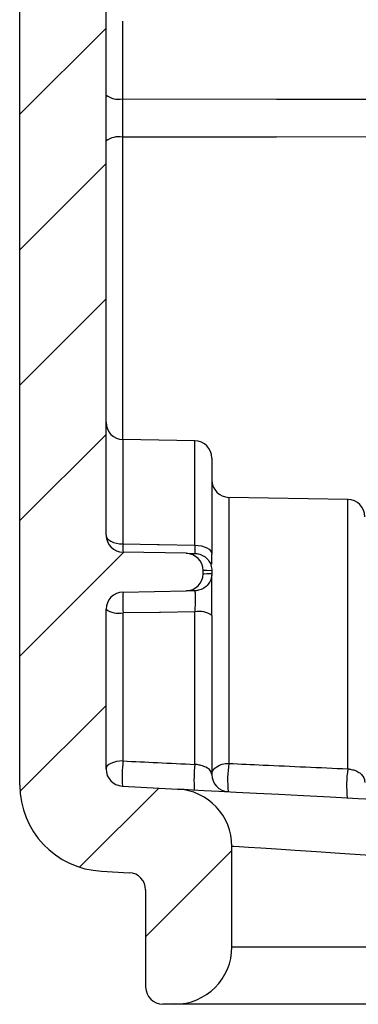
# Model space of a CAD drawing. Units: inches. Extents: x 0.1 to 16.9, y 0.1 to 10.9.
# Drawn here: x 7.9 to 8.3, y 4.2 to 5.5 of the extents above; entities that cross this region are included whole.
import ezdxf

# ---------------------------------------------------------------- set-up
doc = ezdxf.new("R2010")
doc.units = ezdxf.units.IN
doc.header["$MEASUREMENT"] = 0

msp = doc.modelspace()

# ---------------------------------------------------------------- hatches: boundary and pattern name
at = {"linetype": 'Continuous', "lineweight": 18}
h = msp.add_hatch(dxfattribs=at)
h.set_pattern_fill('ANSI31', style=0)
edge = h.paths.add_edge_path(flags=0)
edge.add_line((7.9706, 4.4013), (8.0069, 4.3994))
edge.add_arc((8.0057, 4.3769), 0.0225, 0, 87, ccw=False)
edge.add_line((8.0282, 4.3769), (8.0282, 4.2502))
edge.add_arc((8.0507, 4.2502), 0.0225, 180, 270)
edge.add_line((8.0507, 4.2277), (8.0657, 4.2277))
edge.add_arc((8.0657, 4.3027), 0.075, 270, 360)
edge.add_line((8.1407, 4.3027), (8.1407, 4.4337))
edge.add_arc((8.0657, 4.4337), 0.075, 0, 87)
edge.add_line((8.0697, 4.5086), (7.9978, 4.5124))
edge.add_arc((7.999, 4.5349), 0.0225, 180, 267, ccw=False)
edge.add_line((7.9765, 4.5349), (7.9765, 4.7431))
edge.add_arc((7.999, 4.7431), 0.0225, 91, 180, ccw=False)
edge.add_line((7.9986, 4.7656), (8.0809, 4.7671))
edge.add_arc((8.0805, 4.7896), 0.0225, 271, 360)
edge.add_line((8.103, 4.7896), (8.103, 4.7937))
edge.add_arc((8.0805, 4.7937), 0.0225, 0, 89)
edge.add_line((8.0809, 4.8162), (7.9986, 4.8177))
edge.add_arc((7.999, 4.8402), 0.0225, 180, 269, ccw=False)
edge.add_line((7.9765, 4.8402), (7.9765, 8.7289))
edge.add_arc((7.999, 8.7289), 0.0225, 91, 180, ccw=False)
edge.add_line((7.9986, 8.7514), (8.0744, 8.7528))
edge.add_arc((8.074, 8.7753), 0.0225, 271, 360)
edge.add_line((8.0965, 8.7753), (8.0965, 8.8285))
edge.add_arc((8.074, 8.8285), 0.0225, 0, 89)
edge.add_line((8.0744, 8.851), (7.9986, 8.8524))
edge.add_arc((7.999, 8.8749), 0.0225, 180, 269, ccw=False)
edge.add_line((7.9765, 8.8749), (7.9765, 9.0085))
edge.add_arc((7.999, 9.0085), 0.0225, 93, 180, ccw=False)
edge.add_line((7.9978, 9.0309), (8.0077, 9.0314))
edge.add_arc((8.0065, 9.0539), 0.0225, 273, 360)
edge.add_line((8.029, 9.0539), (8.029, 9.2482))
edge.add_arc((8.0065, 9.2482), 0.0225, 0, 90)
edge.add_line((8.0065, 9.2707), (7.9765, 9.2707))
edge.add_arc((7.9765, 9.1582), 0.1125, 90, 180)
edge.add_line((7.864, 9.1582), (7.864, 8.3332))
edge.add_line((7.864, 8.3332), (7.8865, 8.3332))
edge.add_line((7.8865, 8.3332), (7.8865, 7.4332))
edge.add_line((7.8865, 7.4332), (7.864, 7.4332))
edge.add_line((7.864, 7.4332), (7.864, 4.5137))
edge.add_arc((7.9765, 4.5137), 0.1125, 180, 267)

# ---------------------------------------------------------------- linework, layer by layer
at = {"color": 7, "linetype": 'Continuous', "lineweight": 25}
for p, q in [((7.9765, 4.8402), (7.9765, 8.7289)), ((7.864, 4.5137), (7.864, 7.4332)), ((8.0924, 4.963), (7.9986, 4.9647)), ((8.1145, 4.9405), (8.1145, 4.815)), ((8.2919, 4.8865), (8.1366, 4.8892)), ((8.0809, 4.8162), (7.9986, 4.8177)), ((8.103, 4.7896), (8.103, 4.7937)), ((8.1145, 4.7935), (8.1145, 4.7898)), ((8.1145, 4.7935), (8.1145, 4.7935)), ((8.1145, 4.7898), (8.1145, 4.7898)), ((7.9986, 4.7656), (8.0809, 4.7671)), ((7.9765, 4.5349), (7.9765, 4.7431)), ((7.9986, 4.7384), (7.9986, 4.5452)), ((8.0924, 4.5407), (8.0924, 4.7399)), ((8.1145, 4.735), (8.1145, 4.5276)), ((7.9978, 4.5124), (8.0697, 4.5086)), ((8.1407, 4.3027), (8.1407, 4.4337)), ((7.9706, 4.4013), (8.0069, 4.3994)), ((8.0282, 4.3769), (8.0282, 4.2502)), ((8.1407, 4.3027), (8.422, 4.3027)), ((8.0657, 4.2277), (8.0507, 4.2277)), ((8.422, 4.2277), (8.0657, 4.2277))]:
    msp.add_line(p, q, dxfattribs=at)
at = {"color": 8, "linetype": 'Continuous', "lineweight": 25}
for p, q in [((7.9978, 5.5106), (7.9978, 5.4092)), ((7.9978, 5.3593), (7.9978, 4.9647)), ((7.9986, 4.9647), (7.9986, 4.8284)), ((8.0924, 4.8268), (8.0924, 4.963)), ((8.1366, 4.8892), (8.1366, 4.542)), ((8.2919, 4.5349), (8.2919, 4.8865))]:
    msp.add_line(p, q, dxfattribs=at)
at = {"color": 7, "linetype": 'Continuous', "lineweight": 25, "flags": 128}
for points in [[(7.9978, 5.4092), (8.1989, 5.409), (8.422, 5.4088)], [(8.422, 5.3596), (8.1989, 5.3594), (7.9978, 5.3593)], [(7.9765, 4.8402), (7.9769, 4.8379), (7.9782, 4.8357), (7.9802, 4.8337), (7.9829, 4.8319), (7.9863, 4.8304), (7.9901, 4.8293), (7.9943, 4.8286), (7.9986, 4.8284)], [(7.9986, 4.8284), (8.0436, 4.8276), (8.0456, 4.8276), (8.0924, 4.8268)], [(8.0924, 4.8268), (8.0967, 4.8265), (8.1009, 4.8258), (8.1047, 4.8247), (8.108, 4.8233), (8.1108, 4.8215), (8.1128, 4.8195), (8.1141, 4.8173), (8.1145, 4.815)], [(8.0809, 4.8162), (8.0822, 4.8162), (8.086, 4.8161), (8.0924, 4.816)], [(8.1145, 4.7935), (8.1081, 4.7936), (8.1043, 4.7937), (8.103, 4.7937)], [(8.103, 4.7896), (8.1043, 4.7896), (8.1081, 4.7897), (8.1145, 4.7898)], [(8.0924, 4.7673), (8.086, 4.7672), (8.0822, 4.7671), (8.0809, 4.7671)], [(8.0924, 4.7399), (8.0474, 4.7391), (8.0462, 4.7391), (7.9986, 4.7384)], [(7.9986, 4.5452), (7.9943, 4.545), (7.9901, 4.5444), (7.9863, 4.5434), (7.9829, 4.5421), (7.9802, 4.5406), (7.9782, 4.5388), (7.9769, 4.5369), (7.9765, 4.5349)], [(8.1145, 4.5276), (8.1149, 4.5304), (8.1162, 4.5331), (8.1182, 4.5356), (8.1209, 4.5377), (8.1243, 4.5395), (8.1281, 4.5409), (8.1323, 4.5417), (8.1366, 4.542)], [(8.0697, 4.5086), (8.0719, 4.5085), (8.0785, 4.5082), (8.0894, 4.5076), (8.1045, 4.5068), (8.1235, 4.5058), (8.1463, 4.5046), (8.1726, 4.5032), (8.202, 4.5017), (8.2342, 4.5), (8.2688, 4.4982), (8.3053, 4.4963), (8.3434, 4.4943), (8.3824, 4.4922), (8.422, 4.4902)], [(8.422, 4.415), (8.3853, 4.4175), (8.3492, 4.4199), (8.3144, 4.4222), (8.2814, 4.4244), (8.2508, 4.4264), (8.2231, 4.4282), (8.1989, 4.4299), (8.1784, 4.4312), (8.1621, 4.4323), (8.1503, 4.4331), (8.1431, 4.4336), (8.1407, 4.4337)]]:
    msp.add_lwpolyline(points, dxfattribs=at)
at = {"color": 7, "linetype": 'Continuous', "lineweight": 25}
for centre, radius, start, end in [((7.993, 5.4365), 0.0278, 233.6407, 280.0184), ((7.993, 5.3319), 0.0278, 79.9864, 126.3545), ((7.999, 4.9872), 0.0225, 180, 269), ((8.092, 4.9405), 0.0225, 360, 89), ((8.137, 4.9117), 0.0225, 180, 269), ((8.2915, 4.864), 0.0225, 0, 89), ((7.999, 4.8402), 0.0225, 180, 269), ((8.2011, 4.823), 0.2025, 178.4887, 181.5113), ((8.0805, 4.7937), 0.0225, 0, 89), ((8.0805, 4.7896), 0.0225, 271, 0), ((7.999, 4.7431), 0.0225, 91, 180), ((8.3328, 4.752), 0.3344, 177.6646, 182.3354), ((7.9934, 4.7679), 0.03, 235.7224, 279.9784), ((8.0976, 4.711), 0.0294, 54.8171, 100.1675), ((8.1913, 4.5242), 0.1938, 173.7693, 183.4933), ((8.2812, 4.5196), 0.19, 173.6253, 183.6714), ((8.2895, 4.5203), 0.1544, 171.9184, 185.6439), ((7.999, 4.5349), 0.0225, 180, 267), ((8.137, 4.5276), 0.0225, 180, 267), ((8.4341, 4.513), 0.1439, 171.2553, 186.3686), ((7.9765, 4.5137), 0.1125, 180, 267), ((8.0657, 4.4337), 0.075, 0, 87), ((8.0057, 4.3769), 0.0225, 0, 87), ((8.0657, 4.3027), 0.075, 270, 0), ((8.0507, 4.2502), 0.0225, 180, 270)]:
    msp.add_arc(centre, radius, start, end, dxfattribs=at)
for points, knots in [([(7.9978, 5.4092), (7.9978, 5.4051), (7.9978, 5.3886), (7.9978, 5.3719), (7.9978, 5.3593)], [0, 0, 0, 0, 0.247504, 1, 1, 1, 1]), ([(8.0924, 4.8268), (8.0924, 4.8248), (8.0924, 4.8207), (8.0924, 4.8168), (8.0924, 4.8163), (8.0924, 4.816)], [0, 0, 0, 0, 0.330481, 0.660933, 1, 1, 1, 1]), ([(8.0924, 4.816), (8.0925, 4.816), (8.0941, 4.816), (8.0982, 4.8154), (8.1043, 4.8129), (8.1099, 4.8078), (8.1138, 4.8011), (8.1142, 4.7961), (8.1145, 4.7935)], [0, 0, 0, 0, 0.013007, 0.137463, 0.354942, 0.570569, 0.785266, 1, 1, 1, 1]), ([(8.1145, 4.8019), (8.1145, 4.8025), (8.1145, 4.8054), (8.1145, 4.8107), (8.1145, 4.815)], [0, 0, 0, 0, 0.186019, 1, 1, 1, 1]), ([(8.1145, 4.7898), (8.1142, 4.7872), (8.1138, 4.7822), (8.1099, 4.7755), (8.1043, 4.7704), (8.0982, 4.7679), (8.0941, 4.7673), (8.0925, 4.7673), (8.0924, 4.7673)], [0, 0, 0, 0, 0.214734, 0.429431, 0.645058, 0.862537, 0.986993, 1, 1, 1, 1]), ([(8.1145, 4.735), (8.1145, 4.7365), (8.1145, 4.743), (8.1145, 4.7548), (8.1145, 4.7691), (8.1145, 4.7803), (8.1145, 4.7867), (8.1145, 4.7876), (8.1145, 4.7877)], [0, 0, 0, 0, 0.068734, 0.291192, 0.513631, 0.736113, 0.958645, 1, 1, 1, 1]), ([(8.0924, 4.7673), (8.0924, 4.767), (8.0925, 4.7665), (8.0926, 4.7626), (8.0926, 4.7569), (8.0926, 4.7498), (8.0925, 4.7439), (8.0924, 4.7406), (8.0924, 4.7399)], [0, 0, 0, 0, 0.188448, 0.376829, 0.565137, 0.753427, 0.941786, 1, 1, 1, 1]), ([(7.9986, 4.5452), (8.0136, 4.5445), (8.0448, 4.543), (8.0761, 4.5415), (8.0924, 4.5407)], [0, 0, 0, 0, 0.478776, 1, 1, 1, 1]), ([(8.1145, 4.5276), (8.1141, 4.5294), (8.1135, 4.5326), (8.1083, 4.5366), (8.1017, 4.5391), (8.0966, 4.5402), (8.0937, 4.5406), (8.0927, 4.5407), (8.0924, 4.5407)], [0, 0, 0, 0, 0.33506, 0.620881, 0.805826, 0.936628, 0.977188, 1, 1, 1, 1]), ([(8.1366, 4.542), (8.1516, 4.5413), (8.2033, 4.5389), (8.2551, 4.5366), (8.2919, 4.5349)], [0, 0, 0, 0, 0.2888869, 1, 1, 1, 1]), ([(8.2919, 4.5349), (8.2934, 4.5347), (8.2972, 4.5341), (8.3029, 4.5323), (8.3083, 4.5292), (8.3133, 4.5237), (8.3137, 4.5198), (8.314, 4.5172)], [0, 0, 0, 0, 0.066784, 0.17402, 0.331536, 0.551298, 1, 1, 1, 1])]:
    msp.add_open_spline(points, degree=3, knots=knots, dxfattribs=at)

doc.saveas('drawing.dxf')
